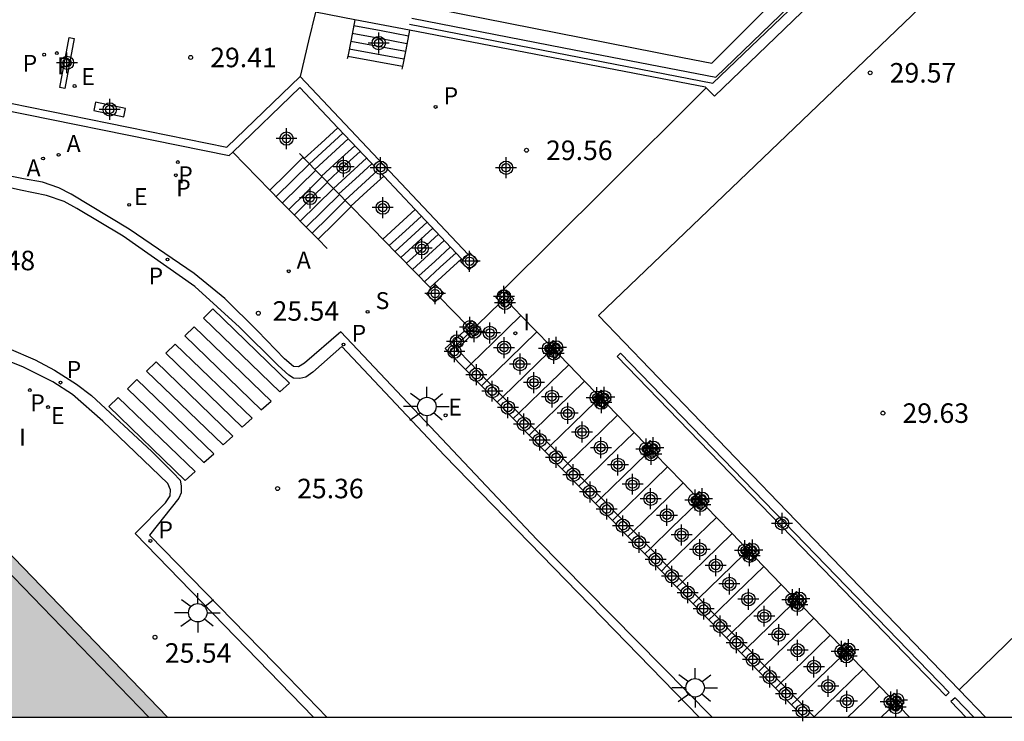
# Model space of a CAD drawing. Units: metres. Extents: x 583444 to 583795, y 4797539 to 4797790.
# Drawn here: x 583584 to 583621, y 4797540 to 4797567 of the extents above; entities that cross this region are included whole.
import ezdxf

# ---------------------------------------------------------------- set-up
doc = ezdxf.new("R2010")
doc.units = ezdxf.units.M
doc.header["$MEASUREMENT"] = 0
for name, color, linetype in [('010106', 9, 'Continuous'), ('020204', 9, 'Continuous'), ('020308', 9, 'Continuous'), ('060108', 9, 'Continuous'), ('060113', 4, 'Continuous'), ('060117', 9, 'Continuous'), ('060121', 9, 'Continuous'), ('060130', 9, 'Continuous'), ('060141', 9, 'Continuous'), ('070105', 6, 'Continuous'), ('070106', 6, 'Continuous'), ('070108', 9, 'VALLA'), ('070110', 9, 'Continuous'), ('080125', 6, 'Continuous'), ('100107', 3, 'Continuous'), ('100116', 71, 'Continuous'), ('110101', 9, 'Continuous'), ('110103', 9, 'Continuous'), ('200205', 4, 'Continuous'), ('200305', 4, 'Continuous'), ('210102', 4, 'Continuous'), ('210203', 4, 'Continuous'), ('210204', 9, 'Continuous'), ('210205', 4, 'Continuous'), ('210303', 4, 'Continuous'), ('210304', 9, 'Continuous'), ('210305', 4, 'Continuous'), ('220205', 1, 'Continuous'), ('220207', 9, 'Continuous'), ('220305', 1, 'Continuous'), ('220307', 9, 'Continuous'), ('250206', 9, 'Continuous'), ('260101', 9, 'Continuous'), ('270204', 9, 'Continuous'), ('270304', 9, 'Continuous'), ('990501', 21, 'Continuous'), ('Centroides', 1, 'Continuous')]:
    doc.layers.add(name, color=color, linetype=linetype)
doc.layers.add('080111', color=7, linetype='Continuous', lineweight=30)
doc.styles.add('ARIAL', font='arial.ttf', dxfattribs={"height": 1})
doc.styles.add('ROMANS', font='romans__.ttf', dxfattribs={"height": 1})
doc.linetypes.add('VALLA', pattern='A,1,[200,DONOSTI.shx,S=0.1,R=0,X=0,Y=0],1', length=2)

# ---------------------------------------------------------------- blocks, each defined once
blk = doc.blocks.new('REGELE')
blk.add_circle((0, 0), 0.055)
blk = doc.blocks.new('REGALU')
blk.add_circle((0, 0), 0.055)
blk = doc.blocks.new('COTAPU')
blk.add_circle((0, 0), 0.075)
blk = doc.blocks.new('PLUVI2')
blk.add_circle((0, 0), 0.055)
blk = doc.blocks.new('SANEA')
blk.add_circle((0, 0), 0.055)
blk = doc.blocks.new('PLUVI3')
blk.add_circle((0, 0), 0.055)
blk = doc.blocks.new('REIND')
blk.add_circle((0, 0), 0.055)
blk = doc.blocks.new('FAROLA')
for p, q in [((-0.63, 0.51), (-0.255, 0.245)), ((0, 0.355), (0, 0.755)), ((0.605, 0.49), (0.276, 0.223)), ((-0.355, 0), (-0.895, 0)), ((0.355, 0), (0.855, 0)), ((-0.65, -0.52), (-0.255, -0.24)), ((0, -0.355), (0, -0.755)), ((0.585, -0.52), (0.256, -0.246))]:
    blk.add_line(p, q)
blk.add_circle((0, 0), 0.355)
blk = doc.blocks.new('ABAS')
blk.add_circle((0, 0), 0.055)
blk = doc.blocks.new('Centroide')
for points in [[(0, -0.402), (0, 0.402)], [(0.402, 0), (-0.402, 0)]]:
    blk.add_lwpolyline(points)
for radius in [0.256, 0.159]:
    blk.add_circle((0, 0), radius)

msp = doc.modelspace()

# ---------------------------------------------------------------- hatches: boundary and pattern name
at = {"layer": '990501'}
msp.add_hatch(color=256, dxfattribs=at).paths.add_polyline_path([(583583.821, 4797545.848), (583578.271, 4797551.591), (583572.337, 4797545.848), (583566.403, 4797540.104), (583589.371, 4797540.104)], flags=0)

# ---------------------------------------------------------------- linework, layer by layer
at = {"layer": '010106'}
msp.add_lwpolyline([(583444.195, 4797540.107), (583794.185, 4797540.099), (583794.191, 4797790.092), (583444.201, 4797790.1)], close=True, dxfattribs=at)
at = {"layer": '060108', "flags": 128}
for points in [[(583610.272, 4797540.103), (583603.545, 4797546.928), (583596.021, 4797554.896), (583594.625, 4797553.696), (583594.393, 4797553.552), (583594.209, 4797553.564), (583593.861, 4797553.86), (583592.821, 4797554.932), (583591.569, 4797556.18), (583590.389, 4797557.144), (583587.901, 4797558.84), (583585.67, 4797560.188), (583585.194, 4797560.432), (583584.574, 4797560.64), (583583.842, 4797560.78), (583583.266, 4797560.888), (583579.13, 4797561.712), (583568.666, 4797563.736), (583561.281, 4797565.15)], [(583594.971, 4797540.104), (583588.121, 4797547.161), (583589.289, 4797548.328), (583589.473, 4797548.608), (583589.481, 4797548.832), (583589.385, 4797549.08), (583586.881, 4797551.464), (583585.721, 4797552.496), (583584.969, 4797552.984), (583583.841, 4797553.544), (583582.69, 4797554.008), (583581.922, 4797554.28), (583580.906, 4797554.64), (583578.65, 4797555.16), (583567.561, 4797557.341), (583567.502, 4797557.042)]]:
    msp.add_lwpolyline(points, dxfattribs=at)
at = {"layer": '060113', "flags": 128}
for points in [[(583609.772, 4797540.103), (583600.001, 4797550.156), (583596.057, 4797554.332), (583594.949, 4797553.352), (583594.673, 4797553.152), (583594.445, 4797553.112), (583594.201, 4797553.124), (583594.025, 4797553.232), (583593.617, 4797553.6), (583592.125, 4797555.072), (583590.421, 4797556.636), (583587.661, 4797558.568), (583585.882, 4797559.64), (583585.398, 4797559.904), (583584.722, 4797560.128), (583583.718, 4797560.34), (583581.45, 4797560.848), (583578.442, 4797561.444), (583575.058, 4797562.1), (583570.71, 4797562.936), (583564.249, 4797564.184), (583555.162, 4797566.016)], [(583557.805, 4797559.573), (583562.945, 4797558.589), (583568.105, 4797557.573), (583573.001, 4797556.613), (583576.722, 4797555.905), (583579.366, 4797555.37), (583581.21, 4797554.944), (583582.018, 4797554.703), (583583.273, 4797554.264), (583584.281, 4797553.824), (583585.03, 4797553.43), (583585.873, 4797552.888), (583586.449, 4797552.456), (583588.761, 4797550.304), (583589.585, 4797549.488), (583589.849, 4797549.2), (583589.889, 4797548.984), (583589.889, 4797548.712), (583589.801, 4797548.512), (583588.681, 4797547.096), (583594.001, 4797541.633), (583595.483, 4797540.104)]]:
    msp.add_lwpolyline(points, dxfattribs=at)
at = {"layer": '060117', "flags": 128}
for points in [[(583598.385, 4797565.086), (583597.335, 4797565.279), (583596.288, 4797565.473)], [(583594.619, 4797561.558), (583595.261, 4797562.147), (583595.905, 4797562.736)], [(583594.576, 4797561.602), (583593.936, 4797560.971), (583593.296, 4797560.34)], [(583596.409, 4797559.721), (583597.037, 4797560.296), (583597.667, 4797560.871)], [(583596.42, 4797559.71), (583595.784, 4797559.083), (583595.148, 4797558.456)], [(583597.637, 4797558.46), (583598.256, 4797559.027), (583598.875, 4797559.593)], [(583599.449, 4797556.601), (583600.053, 4797557.154), (583600.657, 4797557.707)]]:
    msp.add_lwpolyline(points, dxfattribs=at)
at = {"layer": '060121', "flags": 128}
for points in [[(583602.307, 4797556.178), (583602.157, 4797556.032)], [(583602.157, 4797556.032), (583601.25, 4797555.151)], [(583602.936, 4797555.527), (583601.869, 4797554.491), (583601.019, 4797553.665)], [(583601.25, 4797555.151), (583601.239, 4797555.141), (583600.901, 4797554.812)], [(583600.901, 4797554.812), (583600.172, 4797554.105)], [(583603.546, 4797554.897), (583602.48, 4797553.861), (583601.63, 4797553.036)], [(583604.156, 4797554.266), (583603.999, 4797554.113)], [(583603.999, 4797554.113), (583603.091, 4797553.231), (583602.241, 4797552.406)], [(583601.019, 4797553.665), (583600.803, 4797553.455)], [(583604.766, 4797553.635), (583603.701, 4797552.601), (583602.852, 4797551.777)], [(583601.63, 4797553.036), (583601.414, 4797552.826)], [(583605.38, 4797553), (583604.317, 4797551.967), (583603.468, 4797551.143)], [(583602.241, 4797552.406), (583602.026, 4797552.197)], [(583605.974, 4797552.386), (583605.819, 4797552.236)], [(583605.819, 4797552.236), (583604.911, 4797551.354), (583604.063, 4797550.531)], [(583602.852, 4797551.777), (583602.637, 4797551.568)], [(583606.642, 4797551.695), (583605.58, 4797550.663), (583604.733, 4797549.841)], [(583603.468, 4797551.143), (583603.253, 4797550.934)], [(583607.28, 4797551.036), (583606.219, 4797550.005), (583605.372, 4797549.184)], [(583604.063, 4797550.531), (583603.848, 4797550.322)], [(583607.77, 4797550.227), (583606.861, 4797549.343), (583606.015, 4797548.522)], [(583607.921, 4797550.373), (583607.77, 4797550.227)], [(583604.733, 4797549.841), (583604.518, 4797549.632)], [(583608.563, 4797549.709), (583607.504, 4797548.679), (583606.659, 4797547.859)], [(583605.372, 4797549.184), (583605.157, 4797548.975)], [(583609.155, 4797549.097), (583608.096, 4797548.069), (583607.252, 4797547.249)], [(583606.015, 4797548.522), (583605.8, 4797548.313)], [(583609.644, 4797548.272), (583608.745, 4797547.399), (583607.902, 4797546.58)], [(583609.803, 4797548.427), (583609.644, 4797548.272)], [(583606.659, 4797547.859), (583606.444, 4797547.65)], [(583610.44, 4797547.768), (583609.383, 4797546.741), (583608.54, 4797545.923)], [(583607.252, 4797547.249), (583607.037, 4797547.04)], [(583611.038, 4797547.15), (583609.981, 4797546.123), (583609.14, 4797545.306)], [(583607.902, 4797546.58), (583607.687, 4797546.371)], [(583611.508, 4797546.367), (583610.6, 4797545.485), (583609.759, 4797544.669)], [(583611.656, 4797546.511), (583611.508, 4797546.367)], [(583608.54, 4797545.923), (583608.325, 4797545.714)], [(583612.254, 4797545.892), (583611.199, 4797544.867), (583610.359, 4797544.051)], [(583609.14, 4797545.306), (583608.924, 4797545.097)], [(583612.928, 4797545.195), (583611.874, 4797544.171), (583611.035, 4797543.356)], [(583609.759, 4797544.669), (583609.544, 4797544.459)], [(583613.357, 4797544.458), (583612.45, 4797543.577), (583611.612, 4797542.762)], [(583613.504, 4797544.6), (583613.357, 4797544.458)], [(583610.359, 4797544.051), (583610.144, 4797543.842)], [(583614.174, 4797543.907), (583613.121, 4797542.884), (583612.284, 4797542.07)], [(583611.035, 4797543.356), (583610.819, 4797543.147)], [(583614.804, 4797543.255), (583613.752, 4797542.233), (583612.916, 4797541.42)], [(583611.612, 4797542.762), (583611.396, 4797542.553)], [(583615.422, 4797542.616), (583615.259, 4797542.457)], [(583615.259, 4797542.457), (583614.37, 4797541.595), (583613.535, 4797540.783)], [(583612.284, 4797542.07), (583612.068, 4797541.861)], [(583614.186, 4797540.113), (583615.128, 4797541.029), (583616.071, 4797541.945)], [(583612.916, 4797541.42), (583612.7, 4797541.211)], [(583615.477, 4797540.103), (583616.09, 4797540.698), (583616.702, 4797541.293)], [(583613.535, 4797540.783), (583613.319, 4797540.574)], [(583617.323, 4797540.651), (583617.164, 4797540.497)], [(583617.164, 4797540.497), (583617.041, 4797540.377), (583616.759, 4797540.103)], [(583614.175, 4797540.103), (583614.186, 4797540.113)]]:
    msp.add_lwpolyline(points, dxfattribs=at)
at = {"layer": '060130', "flags": 128}
msp.add_lwpolyline([(583610.046, 4797564.266), (583606.161, 4797560.403), (583602.275, 4797556.538)], dxfattribs=at)
at = {"layer": '060141', "flags": 128}
for points in [[(583598.555, 4797565.963), (583597.507, 4797566.156), (583596.458, 4797566.349)], [(583598.612, 4797566.258), (583597.563, 4797566.451), (583596.515, 4797566.644)], [(583598.497, 4797565.667), (583597.449, 4797565.86), (583596.4, 4797566.053)], [(583598.44, 4797565.372), (583597.391, 4797565.565), (583596.343, 4797565.759)], [(583596.103, 4797562.525), (583595.461, 4797561.938), (583594.82, 4797561.351)], [(583595.028, 4797561.138), (583595.668, 4797561.723), (583596.308, 4797562.309)], [(583595.284, 4797560.875), (583595.922, 4797561.459), (583596.56, 4797562.042)], [(583595.493, 4797560.661), (583596.129, 4797561.243), (583596.765, 4797561.825)], [(583597.007, 4797561.569), (583596.373, 4797560.989), (583595.738, 4797560.409)], [(583594.82, 4797561.351), (583594.82, 4797561.351), (583594.181, 4797560.721), (583593.541, 4797560.09)], [(583595.057, 4797561.107), (583594.419, 4797560.477), (583593.78, 4797559.847)], [(583595.95, 4797560.192), (583596.583, 4797560.771), (583597.215, 4797561.349)], [(583596.182, 4797559.954), (583596.813, 4797560.531), (583597.443, 4797561.108)], [(583595.3, 4797560.858), (583594.662, 4797560.229), (583594.024, 4797559.599)], [(583595.51, 4797560.643), (583594.872, 4797560.014), (583594.234, 4797559.385)], [(583595.738, 4797560.409), (583595.738, 4797560.409), (583595.101, 4797559.781), (583594.464, 4797559.152)], [(583595.967, 4797560.174), (583595.331, 4797559.546), (583594.694, 4797558.918)], [(583596.191, 4797559.945), (583595.555, 4797559.317), (583594.918, 4797558.69)], [(583597.881, 4797558.21), (583598.497, 4797558.775), (583599.114, 4797559.339)], [(583598.1, 4797557.985), (583598.715, 4797558.548), (583599.33, 4797559.111)], [(583598.326, 4797557.754), (583598.939, 4797558.315), (583599.552, 4797558.876)], [(583598.542, 4797557.532), (583599.153, 4797558.091), (583599.764, 4797558.651)], [(583598.773, 4797557.295), (583599.382, 4797557.853), (583599.991, 4797558.41)], [(583599.015, 4797557.047), (583599.623, 4797557.603), (583600.23, 4797558.159)], [(583599.233, 4797556.823), (583599.839, 4797557.377), (583600.445, 4797557.931)]]:
    msp.add_lwpolyline(points, dxfattribs=at)
at = {"layer": '070105', "flags": 128}
for points in [[(583619.744, 4797572.983), (583610.367, 4797563.942), (583610.046, 4797564.266)], [(583596.561, 4797566.88), (583595.045, 4797567.171)], [(583596.561, 4797566.88), (583596.415, 4797566.129), (583596.288, 4797565.473)], [(583598.655, 4797566.478), (583596.561, 4797566.88)], [(583598.655, 4797566.478), (583598.51, 4797565.733), (583598.385, 4797565.086)], [(583610.046, 4797564.266), (583610.015, 4797564.298), (583598.655, 4797566.478)], [(583596.288, 4797565.473), (583596.269, 4797565.379)], [(583598.385, 4797565.086), (583598.365, 4797564.987)], [(583581.057, 4797564.141), (583591.646, 4797561.991), (583594.458, 4797564.702)], [(583594.458, 4797564.702), (583600.913, 4797557.872)], [(583591.87, 4797561.792), (583594.447, 4797564.278), (583595.905, 4797562.736)], [(583580.992, 4797563.848), (583591.739, 4797561.666), (583591.87, 4797561.792)], [(583586.536, 4797563.394), (583587.69, 4797563.155), (583587.756, 4797563.474), (583586.602, 4797563.713), (583586.536, 4797563.394)], [(583595.905, 4797562.736), (583597.667, 4797560.871)], [(583591.87, 4797561.792), (583593.296, 4797560.34)], [(583594.576, 4797561.602), (583594.439, 4797561.742)], [(583594.619, 4797561.558), (583594.576, 4797561.602)], [(583596.409, 4797559.721), (583594.619, 4797561.558)], [(583597.667, 4797560.871), (583598.875, 4797559.593)], [(583593.296, 4797560.34), (583593.684, 4797559.945), (583595.148, 4797558.456)], [(583596.42, 4797559.71), (583596.409, 4797559.721)], [(583597.637, 4797558.46), (583596.97, 4797559.145), (583596.42, 4797559.71)], [(583598.875, 4797559.593), (583600.657, 4797557.707)], [(583595.148, 4797558.456), (583595.499, 4797558.098)], [(583599.449, 4797556.601), (583597.637, 4797558.46)], [(583600.657, 4797557.707), (583600.701, 4797557.66)], [(583599.501, 4797556.548), (583599.449, 4797556.601)], [(583600.873, 4797555.14), (583600.332, 4797555.695), (583599.813, 4797556.228)], [(583602.492, 4797555.986), (583602.307, 4797556.178)], [(583602.936, 4797555.527), (583602.492, 4797555.986)], [(583603.546, 4797554.897), (583602.936, 4797555.527)], [(583600.771, 4797554.942), (583600.399, 4797554.598), (583600.027, 4797554.254), (583600.172, 4797554.105)], [(583601.019, 4797553.665), (583600.47, 4797554.229), (583600.727, 4797554.479), (583600.983, 4797554.73)], [(583604.014, 4797554.412), (583603.546, 4797554.897)], [(583604.156, 4797554.266), (583604.014, 4797554.412)], [(583604.391, 4797554.023), (583604.156, 4797554.266)], [(583600.172, 4797554.105), (583600.803, 4797553.455)], [(583604.766, 4797553.635), (583604.391, 4797554.023)], [(583601.63, 4797553.036), (583601.019, 4797553.665)], [(583605.38, 4797553), (583604.766, 4797553.635)], [(583600.803, 4797553.455), (583601.414, 4797552.826)], [(583601.414, 4797552.826), (583602.026, 4797552.197)], [(583602.241, 4797552.406), (583601.63, 4797553.036)], [(583605.859, 4797552.505), (583605.38, 4797553)], [(583602.852, 4797551.777), (583602.241, 4797552.406)], [(583605.974, 4797552.386), (583605.859, 4797552.505)], [(583606.236, 4797552.116), (583605.974, 4797552.386)], [(583602.026, 4797552.197), (583602.637, 4797551.568)], [(583606.642, 4797551.695), (583606.236, 4797552.116)], [(583603.468, 4797551.143), (583602.852, 4797551.777)], [(583607.28, 4797551.036), (583606.642, 4797551.695)], [(583602.637, 4797551.568), (583603.253, 4797550.934)], [(583603.253, 4797550.934), (583603.848, 4797550.322)], [(583604.063, 4797550.531), (583603.468, 4797551.143)], [(583607.737, 4797550.563), (583607.28, 4797551.036)], [(583604.733, 4797549.841), (583604.063, 4797550.531)], [(583607.921, 4797550.373), (583607.737, 4797550.563)], [(583603.848, 4797550.322), (583604.518, 4797549.632)], [(583608.114, 4797550.174), (583607.921, 4797550.373)], [(583608.563, 4797549.709), (583608.114, 4797550.174)], [(583605.372, 4797549.184), (583604.733, 4797549.841)], [(583609.155, 4797549.097), (583608.563, 4797549.709)], [(583604.518, 4797549.632), (583605.157, 4797548.975)], [(583605.157, 4797548.975), (583605.8, 4797548.313)], [(583606.015, 4797548.522), (583605.372, 4797549.184)], [(583609.625, 4797548.611), (583609.155, 4797549.097)], [(583609.803, 4797548.427), (583609.625, 4797548.611)], [(583605.8, 4797548.313), (583606.444, 4797547.65)], [(583606.659, 4797547.859), (583606.015, 4797548.522)], [(583610.001, 4797548.222), (583609.803, 4797548.427)], [(583610.44, 4797547.768), (583610.08, 4797548.141), (583610.001, 4797548.222)], [(583607.252, 4797547.249), (583606.659, 4797547.859)], [(583606.444, 4797547.65), (583606.902, 4797547.179), (583607.037, 4797547.04)], [(583611.038, 4797547.15), (583610.44, 4797547.768)], [(583607.902, 4797546.58), (583607.328, 4797547.171), (583607.252, 4797547.249)], [(583611.544, 4797546.626), (583611.038, 4797547.15)], [(583607.037, 4797547.04), (583607.687, 4797546.371)], [(583607.687, 4797546.371), (583608.325, 4797545.714)], [(583608.54, 4797545.923), (583607.902, 4797546.58)], [(583611.656, 4797546.511), (583611.544, 4797546.626)], [(583611.921, 4797546.237), (583611.656, 4797546.511)], [(583612.254, 4797545.892), (583611.921, 4797546.237)], [(583608.325, 4797545.714), (583608.924, 4797545.097)], [(583609.14, 4797545.306), (583608.54, 4797545.923)], [(583612.928, 4797545.195), (583612.254, 4797545.892)], [(583609.759, 4797544.669), (583609.14, 4797545.306)], [(583613.351, 4797544.758), (583612.928, 4797545.195)], [(583608.924, 4797545.097), (583609.544, 4797544.459)], [(583609.544, 4797544.459), (583610.144, 4797543.842)], [(583610.359, 4797544.051), (583609.759, 4797544.669)], [(583613.504, 4797544.6), (583613.351, 4797544.758)], [(583613.728, 4797544.368), (583613.504, 4797544.6)], [(583611.035, 4797543.356), (583610.359, 4797544.051)], [(583614.174, 4797543.907), (583613.728, 4797544.368)], [(583610.144, 4797543.842), (583610.819, 4797543.147)], [(583614.804, 4797543.255), (583614.174, 4797543.907)], [(583611.612, 4797542.762), (583611.035, 4797543.356)], [(583610.819, 4797543.147), (583611.396, 4797542.553)], [(583615.237, 4797542.808), (583614.804, 4797543.255)], [(583611.396, 4797542.553), (583612.068, 4797541.861)], [(583612.284, 4797542.07), (583611.612, 4797542.762)], [(583615.422, 4797542.616), (583615.237, 4797542.808)], [(583615.613, 4797542.418), (583615.422, 4797542.616)], [(583616.071, 4797541.945), (583615.613, 4797542.418)], [(583612.068, 4797541.861), (583612.7, 4797541.211)], [(583612.916, 4797541.42), (583612.284, 4797542.07)], [(583616.702, 4797541.293), (583616.071, 4797541.945)], [(583613.535, 4797540.783), (583612.916, 4797541.42)], [(583612.7, 4797541.211), (583613.319, 4797540.574)], [(583617.105, 4797540.876), (583616.702, 4797541.293)], [(583614.186, 4797540.113), (583613.535, 4797540.783)], [(583617.323, 4797540.651), (583617.105, 4797540.876)], [(583617.482, 4797540.486), (583617.323, 4797540.651)], [(583613.319, 4797540.574), (583613.776, 4797540.103)], [(583617.852, 4797540.103), (583617.482, 4797540.486)], [(583614.195, 4797540.103), (583614.186, 4797540.113)]]:
    msp.add_lwpolyline(points, dxfattribs=at)
at = {"layer": '070106', "flags": 128}
msp.add_lwpolyline([(583595.045, 4797567.171), (583594.783, 4797566.073), (583594.458, 4797564.702)], dxfattribs=at)
at = {"layer": '070108', "flags": 128}
msp.add_lwpolyline([(583598.66, 4797566.717), (583610.304, 4797564.441), (583615.564, 4797569.496), (583621.612, 4797575.332), (583621.675, 4797575.54)], dxfattribs=at)
at = {"layer": '070110', "flags": 128}
for points in [[(583600.913, 4797557.872), (583600.975, 4797557.934), (583601.291, 4797557.618), (583600.947, 4797557.274), (583600.631, 4797557.59)], [(583600.631, 4797557.59), (583600.701, 4797557.66)], [(583600.701, 4797557.66), (583600.913, 4797557.872)], [(583599.311, 4797556.358), (583599.501, 4797556.548)], [(583599.501, 4797556.548), (583599.655, 4797556.702), (583599.971, 4797556.386), (583599.813, 4797556.228)], [(583602.157, 4797556.032), (583601.964, 4797556.221), (583602.275, 4797556.538)], [(583602.275, 4797556.538), (583602.662, 4797556.159), (583602.492, 4797555.986)], [(583599.813, 4797556.228), (583599.627, 4797556.042), (583599.311, 4797556.358)], [(583602.492, 4797555.986), (583602.351, 4797555.842), (583602.157, 4797556.032)], [(583600.723, 4797554.99), (583600.873, 4797555.14)], [(583600.873, 4797555.14), (583601.067, 4797555.334), (583601.25, 4797555.151)], [(583601.25, 4797555.151), (583601.383, 4797555.018), (583601.039, 4797554.674), (583600.983, 4797554.73)], [(583600.771, 4797554.942), (583600.723, 4797554.99)], [(583600.901, 4797554.812), (583600.771, 4797554.942)], [(583600.983, 4797554.73), (583600.901, 4797554.812)], [(583603.999, 4797554.113), (583603.857, 4797554.252), (583604.014, 4797554.412)], [(583604.014, 4797554.412), (583604.168, 4797554.569)], [(583604.168, 4797554.569), (583604.555, 4797554.19), (583604.391, 4797554.023)], [(583604.391, 4797554.023), (583604.244, 4797553.873), (583603.999, 4797554.113)], [(583605.819, 4797552.236), (583605.705, 4797552.348), (583605.859, 4797552.505)], [(583605.859, 4797552.505), (583606.016, 4797552.665)], [(583606.016, 4797552.665), (583606.403, 4797552.286), (583606.236, 4797552.116)], [(583606.236, 4797552.116), (583606.092, 4797551.969), (583605.819, 4797552.236)], [(583607.77, 4797550.227), (583607.585, 4797550.408), (583607.737, 4797550.563)], [(583607.737, 4797550.563), (583607.896, 4797550.725)], [(583607.896, 4797550.725), (583608.283, 4797550.346), (583608.114, 4797550.174)], [(583608.114, 4797550.174), (583607.972, 4797550.029), (583607.77, 4797550.227)], [(583609.644, 4797548.272), (583609.465, 4797548.448), (583609.625, 4797548.611)], [(583609.625, 4797548.611), (583609.776, 4797548.765)], [(583609.776, 4797548.765), (583610.163, 4797548.386), (583610.001, 4797548.222)], [(583610.001, 4797548.222), (583609.852, 4797548.069), (583609.644, 4797548.272)], [(583611.544, 4797546.626), (583611.708, 4797546.793)], [(583611.708, 4797546.793), (583612.095, 4797546.414), (583611.921, 4797546.237)], [(583611.508, 4797546.367), (583611.397, 4797546.476), (583611.544, 4797546.626)], [(583611.921, 4797546.237), (583611.784, 4797546.097), (583611.508, 4797546.367)], [(583613.351, 4797544.758), (583613.515, 4797544.925)], [(583613.515, 4797544.925), (583613.902, 4797544.546), (583613.728, 4797544.368)], [(583613.357, 4797544.458), (583613.204, 4797544.608), (583613.351, 4797544.758)], [(583613.728, 4797544.368), (583613.591, 4797544.229), (583613.357, 4797544.458)], [(583615.237, 4797542.808), (583615.383, 4797542.957)], [(583615.383, 4797542.957), (583615.77, 4797542.578), (583615.613, 4797542.418)], [(583615.259, 4797542.457), (583615.072, 4797542.64), (583615.237, 4797542.808)], [(583615.613, 4797542.418), (583615.459, 4797542.261), (583615.259, 4797542.457)], [(583617.105, 4797540.876), (583617.255, 4797541.029)], [(583617.255, 4797541.029), (583617.642, 4797540.65), (583617.482, 4797540.486)], [(583617.164, 4797540.497), (583616.944, 4797540.712), (583617.105, 4797540.876)], [(583617.482, 4797540.486), (583617.331, 4797540.333), (583617.164, 4797540.497)]]:
    msp.add_lwpolyline(points, dxfattribs=at)
at = {"layer": '080111', "flags": 128}
msp.add_lwpolyline([(583578.271, 4797551.591), (583583.821, 4797545.848), (583589.371, 4797540.104)], dxfattribs=at)
at = {"layer": '080125', "flags": 128}
msp.add_lwpolyline([(583567.154, 4797540.104), (583578.254, 4797550.849), (583588.646, 4797540.104)], dxfattribs=at)
at = {"layer": '100107', "flags": 128}
msp.add_lwpolyline([(583600.8, 4797578.582), (583601.616, 4797578.388), (583599.6, 4797567.309), (583609.136, 4797565.437), (583610.256, 4797565.221), (583620.944, 4797575.908), (583621.793, 4797575.93)], dxfattribs=at)
at = {"layer": '100116', "flags": 128}
msp.add_lwpolyline([(583598.74, 4797566.937), (583604.576, 4797565.809), (583610.412, 4797564.681), (583621.675, 4797575.54)], dxfattribs=at)
at = {"layer": '110101', "flags": 128}
msp.add_lwpolyline([(583634.134, 4797555.127), (583626.942, 4797548.143), (583619.751, 4797541.158)], dxfattribs=at)
at = {"layer": '110103', "flags": 128}
for points in [[(583647.226, 4797540.102), (583647.953, 4797540.808), (583636.154, 4797553.036), (583627.622, 4797561.868), (583620.347, 4797569.36), (583605.915, 4797555.529), (583612.811, 4797548.361), (583619.751, 4797541.158)], [(583619.751, 4797541.158), (583620.768, 4797540.103)]]:
    msp.add_lwpolyline(points, dxfattribs=at)
at = {"layer": '210102', "flags": 128}
for points in [[(583585.788, 4797566.167), (583585.426, 4797564.24), (583585.236, 4797564.279), (583585.598, 4797566.206), (583585.788, 4797566.167)], [(583606.626, 4797553.948), (583619.243, 4797540.919), (583619.372, 4797541.055), (583606.755, 4797554.084), (583606.626, 4797553.948)], [(583620.322, 4797540.103), (583619.601, 4797540.848), (583619.436, 4797540.703), (583620.017, 4797540.103)]]:
    msp.add_lwpolyline(points, dxfattribs=at)
at = {"layer": '260101', "flags": 128}
for points in [[(583594.056, 4797552.926), (583591.108, 4797555.778), (583590.744, 4797555.426), (583593.68, 4797552.59), (583594.056, 4797552.926)], [(583593.34, 4797552.242), (583590.392, 4797555.094), (583590.028, 4797554.742), (583592.964, 4797551.906), (583593.34, 4797552.242)], [(583592.612, 4797551.578), (583589.664, 4797554.43), (583589.3, 4797554.078), (583592.236, 4797551.242), (583592.612, 4797551.578)], [(583591.876, 4797550.894), (583588.928, 4797553.746), (583588.564, 4797553.394), (583591.5, 4797550.558), (583591.876, 4797550.894)], [(583591.14, 4797550.214), (583588.192, 4797553.066), (583587.828, 4797552.714), (583590.764, 4797549.878), (583591.14, 4797550.214)], [(583590.424, 4797549.53), (583587.476, 4797552.382), (583587.112, 4797552.03), (583590.048, 4797549.194), (583590.424, 4797549.53)]]:
    msp.add_lwpolyline(points, dxfattribs=at)

# ---------------------------------------------------------------- block references
at = {"layer": '020204', "rotation": 359.9987685839998}
for p in [(583590.256, 4797565.434, 29.412), (583616.339, 4797564.845, 29.566), (583603.147, 4797561.87, 29.56), (583592.855, 4797555.614, 25.544), (583616.83, 4797551.778, 29.626), (583593.591, 4797548.882, 25.358), (583588.887, 4797543.171, 25.538)]:
    msp.add_blockref('COTAPU', p, dxfattribs=at)
at = {"layer": '200205', "rotation": 359.9987685839998}
for p in [(583584.588, 4797561.552, 25.674), (583585.189, 4797561.697, 25.673), (583594.02, 4797557.224, 25.6)]:
    msp.add_blockref('ABAS', p, dxfattribs=at)
at = {"layer": '210203', "rotation": 359.9987685839998}
for p in [(583584.634, 4797565.541, 29.323), (583585.118, 4797565.602, 29.309), (583589.765, 4797561.419, 25.673), (583589.685, 4797560.91, 25.649), (583584.085, 4797552.664, 25.568)]:
    msp.add_blockref('PLUVI2', p, dxfattribs=at)
at = {"layer": '210204', "rotation": 359.9987685839998}
msp.add_blockref('SANEA', (583597.048, 4797555.666, 25.648), dxfattribs=at)
at = {"layer": '210205', "rotation": 359.9987685839998}
for p in [(583599.657, 4797563.534, 29.537), (583589.365, 4797557.674, 25.407), (583596.125, 4797554.411, 25.448), (583585.261, 4797552.95, 25.391), (583588.71, 4797546.869, 25.434)]:
    msp.add_blockref('PLUVI3', p, dxfattribs=at)
at = {"layer": '220205', "rotation": 359.9987685839998}
msp.add_blockref('REGELE', (583584.783, 4797552.01, 25.559), dxfattribs=at)
at = {"layer": '220207', "rotation": 359.9987685839998}
for p in [(583585.801, 4797564.338, 29.306), (583587.894, 4797559.774, 25.622), (583600.042, 4797551.693, 25.636)]:
    msp.add_blockref('REGALU', p, dxfattribs=at)
at = {"layer": '250206', "rotation": 359.9987685839998}
for p in [(583599.324, 4797552.031), (583590.529, 4797544.113), (583609.619, 4797541.231)]:
    msp.add_blockref('FAROLA', p, dxfattribs=at)
at = {"layer": '270204', "rotation": 359.9987685839998}
msp.add_blockref('REIND', (583602.719, 4797554.845, 29.653), dxfattribs=at)
at = {"layer": 'Centroides', "rotation": 359.9987685839998}
for p in [(583597.473, 4797565.987), (583585.508, 4797565.228), (583587.149, 4797563.438), (583593.935, 4797562.318), (583596.129, 4797561.238), (583597.547, 4797561.198), (583602.363, 4797561.198), (583594.842, 4797560.038), (583597.63, 4797559.668), (583599.13, 4797558.109), (583600.961, 4797557.609), (583599.642, 4797556.369), (583602.28, 4797556.259), (583602.321, 4797556.009), (583600.977, 4797555.079), (583601.142, 4797554.909), (583601.744, 4797554.859), (583600.474, 4797554.529), (583602.288, 4797554.289), (583604.012, 4797554.259), (583604.284, 4797554.299), (583600.384, 4797554.14), (583604.193, 4797554.069), (583602.899, 4797553.66), (583601.225, 4797553.25), (583603.435, 4797552.95), (583601.835, 4797552.62), (583604.127, 4797552.4), (583605.842, 4797552.37), (583606.131, 4797552.39), (583602.437, 4797551.99), (583606.024, 4797552.18), (583604.729, 4797551.77), (583603.047, 4797551.36), (583605.282, 4797551.05), (583603.657, 4797550.74), (583606.007, 4797550.45), (583608.011, 4797550.45), (583604.284, 4797550.08), (583607.747, 4797550.4), (583607.937, 4797550.2), (583606.659, 4797549.79), (583604.944, 4797549.41), (583607.219, 4797549.05), (583605.587, 4797548.75), (583607.912, 4797548.49), (583609.627, 4797548.44), (583609.817, 4797548.25), (583609.891, 4797548.49), (583606.23, 4797548.091), (583608.539, 4797547.851), (583606.848, 4797547.451), (583612.959, 4797547.541), (583609.1, 4797547.101), (583607.467, 4797546.811), (583609.8, 4797546.541), (583611.532, 4797546.501), (583611.713, 4797546.301), (583611.821, 4797546.521), (583608.11, 4797546.151), (583610.411, 4797545.921), (583608.728, 4797545.511), (583610.938, 4797545.221), (583609.339, 4797544.881), (583611.664, 4797544.631), (583613.354, 4797544.611), (583613.544, 4797544.411), (583613.627, 4797544.651), (583609.949, 4797544.261), (583612.274, 4797543.981), (583610.584, 4797543.601), (583612.827, 4797543.271), (583611.21, 4797542.962), (583613.552, 4797542.672), (583615.243, 4797542.631), (583615.507, 4797542.691), (583611.837, 4797542.312), (583615.432, 4797542.442), (583614.179, 4797542.032), (583612.488, 4797541.642), (583613.107, 4797541.002), (583614.731, 4797541.292), (583615.449, 4797540.712), (583617.131, 4797540.692), (583617.37, 4797540.762), (583613.75, 4797540.346), (583617.321, 4797540.492)]:
    msp.add_blockref('Centroide', p, dxfattribs=at)

# ---------------------------------------------------------------- texts
at = {"layer": '020308', "style": 'ARIAL'}
for s, p in [('29.41', (583591.006, 4797565.059)), ('29.57', (583617.089, 4797564.47)), ('29.56', (583603.897, 4797561.495)), ('25.48', (583581.73, 4797557.263)), ('25.54', (583593.4, 4797555.325)), ('29.63', (583617.58, 4797551.403)), ('25.36', (583594.341, 4797548.507)), ('25.54', (583589.264, 4797542.193))]:
    msp.add_text(s, height=0.75, dxfattribs=at).set_placement(p)
at = {"layer": '200305', "style": 'ROMANS'}
for p in [(583585.495, 4797561.803), (583583.957, 4797560.867), (583594.326, 4797557.33)]:
    msp.add_text('A', height=0.65, rotation=359.9988, dxfattribs=at).set_placement(p)
at = {"layer": '210303', "style": 'ROMANS'}
for p in [(583583.806, 4797564.884), (583585.13, 4797564.788), (583589.777, 4797560.605), (583589.697, 4797560.096), (583584.097, 4797551.85)]:
    msp.add_text('P', height=0.65, rotation=359.9988, dxfattribs=at).set_placement(p)
at = {"layer": '210304', "style": 'ROMANS'}
msp.add_text('S', height=0.65, rotation=359.9988, dxfattribs=at).set_placement((583597.354, 4797555.772))
at = {"layer": '210305', "style": 'ROMANS'}
for p in [(583599.963, 4797563.64), (583588.638, 4797556.718), (583596.431, 4797554.517), (583585.493, 4797553.13), (583589.016, 4797546.974)]:
    msp.add_text('P', height=0.65, rotation=359.9988, dxfattribs=at).set_placement(p)
at = {"layer": '220305', "style": 'ROMANS'}
msp.add_text('E', height=0.65, rotation=359.9988, dxfattribs=at).set_placement((583584.896, 4797551.36))
at = {"layer": '220307', "style": 'ROMANS'}
for p in [(583586.055, 4797564.377), (583588.079, 4797559.767), (583600.145, 4797551.683)]:
    msp.add_text('E', height=0.65, rotation=359.9988, dxfattribs=at).set_placement(p)
at = {"layer": '270304', "style": 'ROMANS'}
for p in [(583603.025, 4797554.951), (583583.669, 4797550.528)]:
    msp.add_text('I', height=0.65, rotation=359.9988, dxfattribs=at).set_placement(p)

doc.saveas('drawing.dxf')
